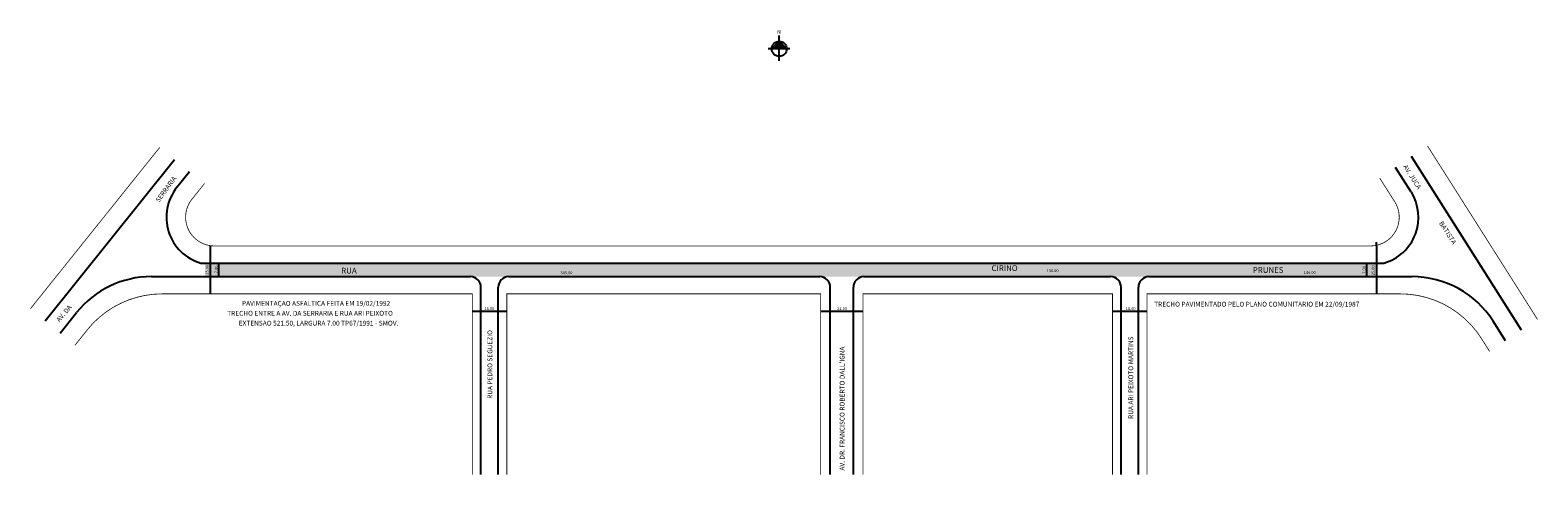
# Model space of a CAD drawing. Extents: x -70 to 715, y -115 to 117.
import ezdxf

# ---------------------------------------------------------------- set-up
doc = ezdxf.new("R2010")
doc.units = 0
doc.header["$MEASUREMENT"] = 0
doc.layers.get('0').update_dxf_attribs({"linetype": 'CONTINUOUS'})
doc.styles.get("Standard").update_dxf_attribs({"font": 'ARIAL.TTF'})

msp = doc.modelspace()

# ---------------------------------------------------------------- hatches: boundary and pattern name
at = {"linetype": 'ByBlock'}
for points in [[(320.33, 111.07), (316.41, 107.14), (320.34, 107.14)], [(324.26, 107.15), (320.34, 107.14), (320.33, 111.07)]]:
    msp.add_hatch(color=7, dxfattribs=at).paths.add_polyline_path(points)
msp.add_hatch(color=51).paths.add_polyline_path([(631.36, -4.71), (21.3, -4.71), (21.3, -11.71), (159.43, -11.71), (179.43, -11.71), (341.43, -11.71), (365.18, -11.71), (492.93, -11.71), (512.93, -11.71), (631.36, -11.71)])

# ---------------------------------------------------------------- linework, layer by layer
for p, q in [((320.33, 111.07), (316.41, 107.14)), ((320.34, 100.95), (320.33, 114.16)), ((324.26, 107.15), (320.33, 111.07)), ((325.91, 107.15), (314.56, 107.14))]:
    msp.add_line(p, q, dxfattribs=at)
for p, q in [((-61.97, -34.78), (5.36, 49.38)), ((706.98, -39.6), (649.72, 50.87)), ((6.58, 34.91), (13.17, 43.14)), ((649.41, 32.66), (641.42, 45.29)), ((23.83, 4.53), (23.83, -20.47)), ((631.36, 4.29), (631.36, 6.21)), ((631.36, 4.29), (631.36, -20.71)), ((19.1, -4.71), (635.29, -4.71)), ((28.31, -4.47), (28.31, -11.47)), ((626.18, -4.75), (626.18, -11.75)), ((-6.68, -11.71), (159.43, -11.71)), ((179.43, -11.71), (341.43, -11.71)), ((364.43, -11.71), (492.93, -11.71)), ((512.93, -11.71), (649.97, -11.71)), ((164.93, -114.96), (164.93, -17.21)), ((173.93, -114.96), (173.93, -17.21)), ((346.93, -114.96), (346.93, -17.21)), ((358.93, -114.96), (358.93, -17.21)), ((498.43, -114.96), (498.43, -17.21)), ((507.43, -114.96), (507.43, -17.21)), ((-54.27, -41.16), (-45.72, -30.48)), ((160.43, -29.77), (178.43, -29.77)), ((341.93, -29.77), (363.93, -29.77)), ((493.93, -29.77), (511.93, -29.77)), ((698.68, -45.18), (692.22, -34.97))]:
    msp.add_line(p, q)
at = {"const_width": 0.4}
for points in [[(-69.68, -28.4), (-2.45, 55.63)], [(715.29, -34.02), (658.02, 56.45)], [(341.93, -114.96), (341.93, -20.71), (178.43, -20.71), (178.43, -114.96)], [(493.93, -114.96), (493.93, -20.71), (363.93, -20.71), (363.93, -114.96)]]:
    msp.add_lwpolyline(points, dxfattribs=at)
for points in [[(20.98, 36.89), (14.39, 28.66, 0.62888), (26.1, 4.29), (628.29, 4.29, 0.590987), (640.96, 27.31), (633.11, 39.71)], [(160.43, -114.96), (160.43, -20.71), (-1.07, -20.71, 0.227838), (-40.12, -39.48), (-46.56, -47.54)], [(690.38, -50.76), (686.08, -43.97, 0.257081), (643.83, -20.71), (511.93, -20.71), (511.93, -114.96)]]:
    msp.add_lwpolyline(points, format="xyb", dxfattribs=at)
at = {"linetype": 'ByBlock'}
msp.add_circle((320.34, 107.14), 3.92, dxfattribs=at)
for centre, radius, start, end in [((26.1, 19.29), 25, 141.34019, 253.7398), ((628.29, 19.29), 25, 286.2602, 32.33019), ((-6.68, -61.71), 50, 90, 141.34019), ((159.43, -17.21), 5.5, 0, 90), ((179.43, -17.21), 5.5, 90, 180), ((341.43, -17.21), 5.5, 360, 90), ((364.43, -17.21), 5.5, 90, 180), ((492.93, -17.21), 5.5, 360, 90), ((512.93, -17.21), 5.5, 90, 180), ((649.97, -61.71), 50, 32.33019, 90)]:
    msp.add_arc(centre, radius, start, end)

# ---------------------------------------------------------------- texts
for s, height, rotation, p in [('SERRARIA', 2.5, 53.86734, (-2.77, 26.78)), ('AV. JUCA                           BATISTA', 2.5, 302.37571, (645.2, 45.65)), ('25.00', 1.5, 90, (23.06, -10.69)), ('7.00', 1.5, 90, (27.8, -9.92)), ('7.00', 1.5, 90, (625.67, -10.21)), ('25.00', 1.5, 90, (630.44, -10.98)), ('AV. DA', 2.5, 49.69257, (-54.61, -35.6)), ('RUA PEDRO SEGUEZIO', 2.5, 90, (170.86, -75.47)), ('RUA ARI PEIXOTO MARTINS', 2.5, 90, (504.71, -85.94)), ("AV. DR. FRANCISCO ROBERTO DALL'IGNA", 2.5, 90, (354.34, -112.89))]:
    msp.add_text(s, height=height, rotation=rotation).set_placement(p)
for s, height, p in [('RUA', 3, (92.18, -10.11)), ('CIRINO', 3, (430.92, -8.79)), ('130.00', 1.5, (459.59, -9.38)), ('PRUNES', 3, (567.02, -9.76)), ('345.00', 1.5, (206.35, -10.44)), ('146.00', 1.5, (593.53, -10.35)), ('TRECHO ENTRE A AV. DA SERRARIA E RUA ARI PEIXOTO', 2.5, (32.76, -32.09)), ('PAVIMENTAÇAO ASFALTICA FEITA EM 19/02/1992', 2.5, (40.46, -26.92)), ('18.00', 1.5, (166.75, -29.13)), ('22.00', 1.5, (350.52, -29.13)), ('18.00', 1.5, (500.8, -29.13)), ('TRECHO PAVIMENTADO PELO PLANO COMUNITARIO EM 22/09/1987', 2.5, (515.65, -27.35)), ('EXTENSAO 521.50, LARGURA 7.00 TP67/1991 - SMOV.', 2.5, (38.79, -37.26))]:
    msp.add_text(s, height=height).set_placement(p)
at = {"linetype": 'ByBlock', "insert": (321.14, 114.9), "char_height": 2, "width": 10.7304, "attachment_point": 1, "rotation": 180.06734}
msp.add_mtext('{\\fArial|b1|i0|c0|p34;N}', dxfattribs=at)

doc.saveas('drawing.dxf')
